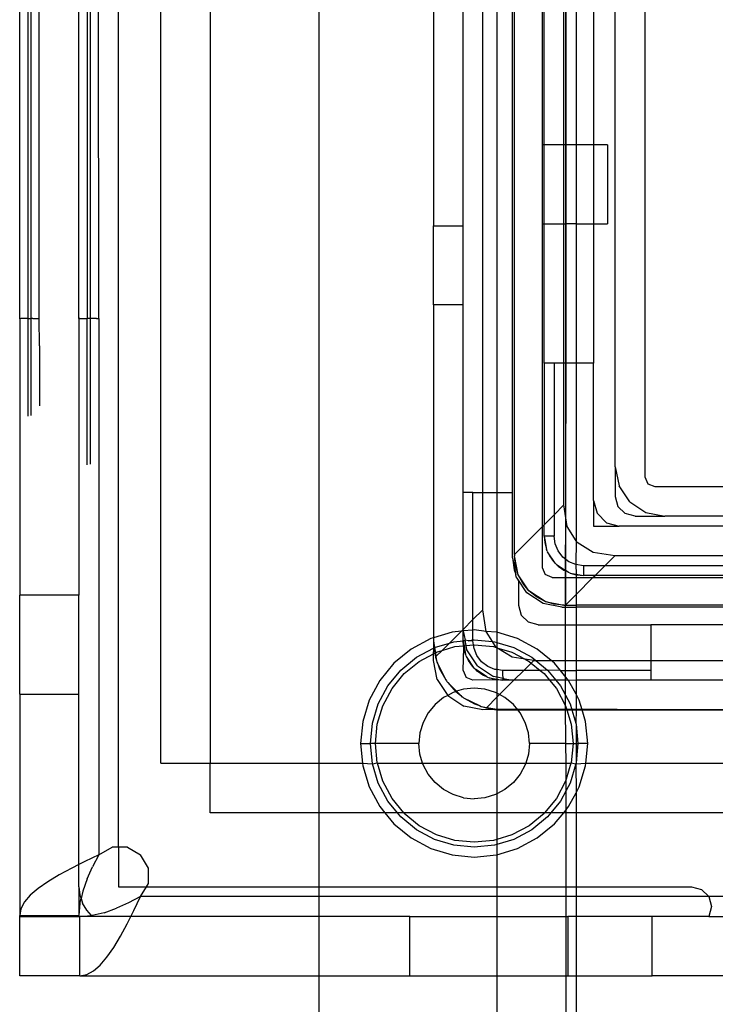
# Model space of a CAD drawing. Extents: x -69 to 69, y -32 to 32.
# Drawn here: x 11 to 13, y 6 to 8 of the extents above; entities that cross this region are included whole.
import ezdxf

# ---------------------------------------------------------------- set-up
doc = ezdxf.new("R2010")
doc.units = 0
doc.header["$MEASUREMENT"] = 0
doc.layers.get('0').update_dxf_attribs({"linetype": 'CONTINUOUS'})

msp = doc.modelspace()

# ---------------------------------------------------------------- linework, layer by layer
for p, q in [((11.5648, 6.3172), (11.5648, 9.6038)), ((11.6491, 6.4841), (11.6491, 9.4369)), ((11.7475, 9.4369), (11.7475, 6.4841)), ((11.9646, 6.4841), (11.9646, 9.4369)), ((12.4551, 9.1416), (12.4551, 6.7991)), ((12.3538, 6.9004), (12.3538, 9.0403)), ((12.2908, 7.0235), (12.2908, 8.8739)), ((12.3189, 8.8739), (12.3189, 7.0235)), ((12.3499, 7.0235), (12.3499, 8.8739)), ((12.6137, 8.866), (12.6137, 7.055)), ((12.5546, 7.0747), (12.5546, 8.8463)), ((11.368, 7.3697), (11.368, 8.5511)), ((11.3843, 8.5511), (11.3843, 7.37)), ((11.3911, 7.37), (11.3911, 8.5511)), ((11.4065, 7.37), (11.4074, 8.5514)), ((11.4861, 7.37), (11.4861, 8.5514)), ((11.5024, 8.5511), (11.5024, 7.37)), ((11.5092, 7.37), (11.5092, 8.5511)), ((11.5255, 7.37), (11.5246, 8.5511)), ((12.1924, 8.3818), (12.1924, 7.555)), ((12.2515, 7.555), (12.2515, 8.3818)), ((12.4089, 8.1889), (12.4089, 7.7164)), ((12.4129, 7.7164), (12.4129, 8.1889)), ((12.4522, 7.7164), (12.4522, 8.1889)), ((12.4567, 7.7164), (12.4567, 8.1889)), ((12.4764, 8.1889), (12.4764, 7.7164)), ((12.5113, 8.1889), (12.5113, 7.7164)), ((12.4129, 7.7164), (12.4089, 7.7164)), ((12.4089, 7.7164), (12.4089, 7.5589)), ((12.4129, 7.5589), (12.4129, 7.7164)), ((12.4522, 7.7164), (12.4129, 7.7164)), ((12.4567, 7.7164), (12.4522, 7.7164)), ((12.4522, 7.5589), (12.4522, 7.7164)), ((12.4567, 7.5589), (12.4567, 7.7164)), ((12.4764, 7.7164), (12.4567, 7.7164)), ((12.4764, 7.7164), (12.4764, 7.5589)), ((12.5113, 7.7164), (12.4764, 7.7164)), ((12.5389, 7.7164), (12.5113, 7.7164)), ((12.5113, 7.7164), (12.5113, 7.5589)), ((12.5389, 7.7164), (12.5389, 7.5589)), ((12.1924, 7.555), (12.2515, 7.555)), ((12.1924, 7.3975), (12.1924, 7.555)), ((12.2515, 7.3975), (12.2515, 7.555)), ((12.4089, 7.5589), (12.4129, 7.5589)), ((12.4089, 7.5589), (12.4089, 6.9555)), ((12.4129, 7.2814), (12.4129, 7.5589)), ((12.4129, 7.5589), (12.4522, 7.5589)), ((12.4522, 7.2814), (12.4522, 7.5589)), ((12.4522, 7.5589), (12.4567, 7.5589)), ((12.4567, 7.2814), (12.4567, 7.5589)), ((12.4764, 7.5589), (12.4567, 7.5589)), ((12.4764, 7.5589), (12.4764, 7.2814)), ((12.4764, 7.5589), (12.5113, 7.5589)), ((12.5113, 7.5589), (12.5389, 7.5589)), ((12.5113, 7.5589), (12.5113, 7.2814)), ((12.1924, 7.3975), (12.1924, 6.7343)), ((12.2515, 7.3975), (12.1924, 7.3975)), ((12.2515, 7.0235), (12.2515, 7.3975)), ((11.3703, 7.37), (11.368, 7.3697)), ((11.368, 7.3697), (11.368, 6.8188)), ((11.3726, 7.37), (11.3703, 7.37)), ((11.3716, 7.37), (11.3703, 7.37)), ((11.3726, 7.37), (11.3716, 7.37)), ((11.3759, 7.37), (11.3726, 7.37)), ((11.3784, 7.37), (11.3759, 7.37)), ((11.3813, 7.37), (11.3784, 7.37)), ((11.3843, 7.37), (11.3813, 7.37)), ((11.3843, 7.37), (11.3911, 7.37)), ((11.3843, 7.37), (11.3843, 7.176)), ((11.3941, 7.37), (11.3911, 7.37)), ((11.3911, 7.1772), (11.3911, 7.37)), ((11.3941, 7.37), (11.4065, 7.37)), ((11.4074, 7.3161), (11.4065, 7.37)), ((11.4881, 7.37), (11.4861, 7.37)), ((11.4861, 7.37), (11.4861, 6.8188)), ((11.4881, 7.37), (11.5024, 7.37)), ((11.5092, 7.37), (11.5024, 7.37)), ((11.5024, 7.079), (11.5024, 7.37)), ((11.5122, 7.37), (11.5092, 7.37)), ((11.5092, 7.0802), (11.5092, 7.37)), ((11.515, 7.37), (11.5122, 7.37)), ((11.5176, 7.37), (11.515, 7.37)), ((11.5209, 7.37), (11.5176, 7.37)), ((11.5209, 7.37), (11.5255, 7.37)), ((11.5255, 7.37), (11.5255, 6.3019)), ((11.4074, 7.3161), (11.4074, 7.1966)), ((12.4326, 7.2814), (12.4129, 7.2814)), ((12.4129, 7.2814), (12.4129, 6.9594)), ((12.4522, 7.2814), (12.4326, 7.2814)), ((12.4326, 7.2814), (12.4326, 6.9791)), ((12.4522, 6.9988), (12.4522, 7.2814)), ((12.4567, 7.2814), (12.4522, 7.2814)), ((12.4551, 6.7991), (12.4567, 7.2814)), ((12.4764, 7.2814), (12.4567, 7.2814)), ((12.5113, 7.2814), (12.4764, 7.2814)), ((12.4764, 7.2814), (12.4764, 6.9271)), ((12.5113, 7.0078), (12.5113, 7.2814)), ((12.5546, 7.0747), (12.5546, 7.0156)), ((12.5546, 7.0747), (12.5621, 7.037)), ((12.6137, 7.055), (12.6194, 7.0411)), ((12.2711, 7.0235), (12.2515, 7.0235)), ((12.2515, 6.7508), (12.2515, 7.0235)), ((12.2711, 7.0235), (12.2908, 7.0235)), ((12.2711, 6.7705), (12.2711, 7.0235)), ((12.2908, 6.7901), (12.2908, 7.0235)), ((12.2908, 7.0235), (12.3189, 7.0235)), ((12.3189, 7.0235), (12.3499, 7.0235)), ((12.3189, 7.0235), (12.3189, 6.7451)), ((12.3499, 6.8936), (12.3499, 7.0235)), ((12.5834, 7.0051), (12.5621, 7.037)), ((12.6194, 7.0411), (12.6334, 7.0353)), ((12.6334, 7.0353), (13.1335, 7.0353)), ((12.5113, 7.0078), (12.5113, 6.9566)), ((12.5113, 7.0078), (12.5182, 6.9822)), ((12.5546, 7.0156), (12.5599, 6.996)), ((12.5834, 7.0051), (12.6154, 6.9838)), ((12.4326, 6.9791), (12.4522, 6.9988)), ((12.4589, 6.9557), (12.4522, 6.9988)), ((12.5599, 6.996), (12.5743, 6.9815)), ((12.6154, 6.9838), (12.653, 6.9763)), ((12.4129, 6.9594), (12.4326, 6.9791)), ((12.4326, 6.9791), (12.4326, 6.9369)), ((12.5182, 6.9822), (12.5369, 6.9634)), ((12.594, 6.9763), (12.5743, 6.9815)), ((12.594, 6.9763), (12.653, 6.9763)), ((13.1335, 6.9763), (12.653, 6.9763)), ((12.3538, 6.9004), (12.4089, 6.9555)), ((12.4089, 6.9555), (12.4129, 6.9594)), ((12.4089, 6.9555), (12.4089, 6.8739)), ((12.4129, 6.9369), (12.4129, 6.9594)), ((12.4764, 6.9271), (12.4589, 6.9557)), ((12.5113, 6.9566), (12.5625, 6.9566)), ((12.5369, 6.9634), (12.5625, 6.9566)), ((12.8361, 6.9566), (12.5625, 6.9566)), ((12.4129, 6.9369), (12.4141, 6.9232)), ((12.4129, 6.9369), (12.4159, 6.9218)), ((12.4326, 6.9369), (12.4129, 6.9369)), ((12.4346, 6.9216), (12.4326, 6.9369)), ((12.4764, 6.9271), (12.4763, 6.8799)), ((12.4785, 6.9237), (12.4764, 6.9271)), ((12.4141, 6.9232), (12.4176, 6.91)), ((12.4159, 6.9218), (12.4176, 6.91)), ((12.4189, 6.9068), (12.4176, 6.91)), ((12.4189, 6.9068), (12.4197, 6.9055)), ((12.4197, 6.9055), (12.4234, 6.8975)), ((12.4351, 6.8825), (12.4197, 6.9055)), ((12.4405, 6.9074), (12.4346, 6.9216)), ((12.4499, 6.8951), (12.4405, 6.9074)), ((12.5104, 6.9041), (12.4785, 6.9237)), ((12.3499, 6.8936), (12.3529, 6.8695)), ((12.3499, 6.8936), (12.3566, 6.86)), ((12.3538, 6.9004), (12.3538, 6.8975)), ((12.3557, 6.8783), (12.3538, 6.8975)), ((12.3613, 6.8599), (12.3538, 6.8975)), ((12.4234, 6.8975), (12.4313, 6.8863)), ((12.4313, 6.8863), (12.4351, 6.8825)), ((12.4621, 6.8858), (12.4499, 6.8951)), ((12.4763, 6.8799), (12.4621, 6.8858)), ((12.5535, 6.8975), (12.5104, 6.9041)), ((12.5338, 6.8778), (12.5535, 6.8975)), ((12.8361, 6.8975), (12.5535, 6.8975)), ((12.3529, 6.8695), (12.3566, 6.86)), ((12.3613, 6.8599), (12.3557, 6.8783)), ((12.4089, 6.8739), (12.4147, 6.86)), ((12.4359, 6.8812), (12.4351, 6.8825)), ((12.4359, 6.8812), (12.4372, 6.8804)), ((12.4372, 6.8804), (12.441, 6.8766)), ((12.4372, 6.8804), (12.4567, 6.8673)), ((12.441, 6.8766), (12.4522, 6.8687)), ((12.4522, 6.8687), (12.4567, 6.8673)), ((12.4615, 6.8642), (12.4567, 6.8673)), ((12.4916, 6.8778), (12.4763, 6.8799)), ((12.4763, 6.8799), (12.4766, 6.8612)), ((12.5338, 6.8778), (12.4916, 6.8778)), ((12.4916, 6.8778), (12.4916, 6.8582)), ((12.5142, 6.8582), (12.5338, 6.8778)), ((12.8361, 6.8778), (12.5338, 6.8778)), ((12.3574, 6.8559), (12.3566, 6.86)), ((12.3593, 6.8531), (12.3574, 6.8559)), ((12.3593, 6.8531), (12.3617, 6.8468)), ((12.3787, 6.824), (12.3593, 6.8531)), ((12.3704, 6.8429), (12.3613, 6.8599)), ((12.3826, 6.8279), (12.3613, 6.8599)), ((12.3617, 6.8468), (12.3617, 6.7991)), ((12.4286, 6.8542), (12.4147, 6.86)), ((12.4286, 6.8542), (12.4764, 6.8542)), ((12.4647, 6.8629), (12.4615, 6.8642)), ((12.4647, 6.8629), (12.4764, 6.8598)), ((12.4647, 6.8629), (12.4766, 6.8612)), ((12.4766, 6.8612), (12.4764, 6.8598)), ((12.4764, 6.8598), (12.4779, 6.8594)), ((12.4764, 6.8598), (12.4764, 6.8542)), ((12.4764, 6.8542), (12.5102, 6.8542)), ((12.4764, 6.8204), (12.5102, 6.8542)), ((12.4764, 6.8542), (12.4764, 6.8204)), ((12.4766, 6.8612), (12.4916, 6.8582)), ((12.4779, 6.8594), (12.4916, 6.8582)), ((12.5142, 6.8582), (12.4916, 6.8582)), ((12.5102, 6.8542), (12.5142, 6.8582)), ((12.5102, 6.8542), (12.8341, 6.8542)), ((12.8361, 6.8582), (12.5142, 6.8582)), ((12.3826, 6.8279), (12.3704, 6.8429)), ((12.3976, 6.8157), (12.3826, 6.8279)), ((12.4146, 6.8066), (12.3826, 6.8279)), ((11.4861, 6.8188), (11.368, 6.8188)), ((11.368, 6.6219), (11.368, 6.8188)), ((11.4861, 6.6219), (11.4861, 6.8188)), ((12.4106, 6.8027), (12.3787, 6.824)), ((12.4146, 6.8066), (12.3976, 6.8157)), ((12.4551, 6.7991), (12.4764, 6.8204)), ((12.4764, 6.8204), (12.4764, 6.7991)), ((12.2908, 6.7901), (12.2711, 6.7705)), ((12.2974, 6.747), (12.2908, 6.7901)), ((12.3617, 6.7991), (12.367, 6.7794)), ((12.4483, 6.7952), (12.4106, 6.8027)), ((12.433, 6.801), (12.4146, 6.8066)), ((12.4146, 6.8066), (12.4522, 6.7991)), ((12.4522, 6.7991), (12.433, 6.801)), ((12.4483, 6.7952), (12.4764, 6.7952)), ((12.4522, 6.7991), (12.4551, 6.7991)), ((12.4554, 6.5988), (12.4551, 6.7991)), ((12.4551, 6.7991), (12.4764, 6.7991)), ((12.8341, 6.7991), (12.4764, 6.7991)), ((12.4764, 6.7991), (12.4764, 6.7952)), ((12.8341, 6.7952), (12.4764, 6.7952)), ((12.4764, 6.7952), (12.4764, 6.7597)), ((12.2711, 6.7705), (12.2515, 6.7508)), ((12.2711, 6.7496), (12.2711, 6.7705)), ((12.367, 6.7794), (12.3814, 6.765)), ((12.2515, 6.7508), (12.2481, 6.7474)), ((12.2515, 6.7479), (12.2515, 6.7508)), ((12.2711, 6.7496), (12.2515, 6.7479)), ((12.2735, 6.7499), (12.2711, 6.7496)), ((12.2711, 6.73), (12.2711, 6.7496)), ((12.2974, 6.747), (12.2735, 6.7499)), ((12.4011, 6.7597), (12.3814, 6.765)), ((12.4011, 6.7597), (12.4764, 6.7597)), ((12.4764, 6.7597), (12.6255, 6.7597)), ((12.4764, 6.7597), (12.4764, 6.6889)), ((13.1335, 6.7597), (12.6255, 6.7597)), ((12.6255, 6.7597), (12.6255, 6.6889)), ((12.1869, 6.7326), (12.1477, 6.7117)), ((12.1924, 6.7343), (12.1869, 6.7326)), ((12.2293, 6.7455), (12.1924, 6.7343)), ((12.1924, 6.7343), (12.1924, 6.7282)), ((12.2481, 6.7474), (12.2242, 6.7235)), ((12.2481, 6.7474), (12.2293, 6.7455)), ((12.2515, 6.7479), (12.2481, 6.7474)), ((12.2515, 6.7282), (12.2515, 6.7479)), ((12.2515, 6.7479), (12.2552, 6.7291)), ((12.2552, 6.7291), (12.2534, 6.7282)), ((12.2573, 6.7188), (12.2552, 6.7291)), ((12.2613, 6.7282), (12.2552, 6.7291)), ((12.2613, 6.7282), (12.2711, 6.73)), ((12.2711, 6.73), (12.2735, 6.7302)), ((12.2711, 6.7282), (12.2711, 6.73)), ((12.2735, 6.7302), (12.31, 6.7266)), ((12.31, 6.7266), (12.2974, 6.747)), ((12.3177, 6.7455), (12.2974, 6.747)), ((12.3189, 6.7451), (12.3177, 6.7455)), ((12.3601, 6.7326), (12.3189, 6.7451)), ((12.3189, 6.7451), (12.3189, 6.7247)), ((12.3993, 6.7117), (12.3601, 6.7326)), ((12.1477, 6.7117), (12.1134, 6.6836)), ((12.1587, 6.6954), (12.1924, 6.7134)), ((12.1924, 6.7282), (12.1924, 6.7134)), ((12.1924, 6.7282), (12.1944, 6.7145)), ((12.1924, 6.7134), (12.1944, 6.7145)), ((12.1924, 6.7134), (12.1934, 6.7118)), ((12.1924, 6.7023), (12.1934, 6.7118)), ((12.1934, 6.7118), (12.1949, 6.7036)), ((12.1944, 6.7145), (12.2242, 6.7235)), ((12.1944, 6.7145), (12.1962, 6.7043)), ((12.2242, 6.7235), (12.2095, 6.7088)), ((12.2095, 6.7088), (12.2351, 6.7166)), ((12.2242, 6.7235), (12.2332, 6.7262)), ((12.2332, 6.7262), (12.2515, 6.7282)), ((12.2351, 6.7166), (12.2523, 6.7183)), ((12.2523, 6.7183), (12.2515, 6.7282)), ((12.2515, 6.7282), (12.2534, 6.7184)), ((12.2534, 6.7282), (12.2515, 6.7282)), ((12.2515, 6.6692), (12.2527, 6.7146)), ((12.2523, 6.7183), (12.2534, 6.7184)), ((12.2527, 6.7146), (12.2523, 6.7183)), ((12.2562, 6.7013), (12.2527, 6.7146)), ((12.2534, 6.7184), (12.2573, 6.7188)), ((12.2534, 6.7184), (12.2545, 6.7132)), ((12.2545, 6.7132), (12.2562, 6.7013)), ((12.2573, 6.7188), (12.2722, 6.7202)), ((12.259, 6.7103), (12.2573, 6.7188)), ((12.2803, 6.6783), (12.259, 6.7103)), ((12.2711, 6.7282), (12.2613, 6.7282)), ((12.2722, 6.7202), (12.2711, 6.7282)), ((12.2722, 6.7202), (12.2735, 6.7204)), ((12.2732, 6.7129), (12.2722, 6.7202)), ((12.2791, 6.6987), (12.2732, 6.7129)), ((12.2735, 6.7204), (12.3119, 6.7166)), ((12.3171, 6.7151), (12.31, 6.7266)), ((12.31, 6.7266), (12.3138, 6.7262)), ((12.3119, 6.7166), (12.3171, 6.7151)), ((12.3138, 6.7262), (12.3189, 6.7247)), ((12.3189, 6.7139), (12.3171, 6.7151)), ((12.3189, 6.7247), (12.3526, 6.7145)), ((12.3189, 6.7247), (12.3189, 6.7139)), ((12.349, 6.6955), (12.3189, 6.7139)), ((12.3189, 6.7139), (12.3488, 6.7054)), ((12.3189, 6.7139), (12.3189, 6.6707)), ((12.3526, 6.7145), (12.3883, 6.6954)), ((12.4271, 6.6889), (12.3993, 6.7117)), ((12.1273, 6.6697), (12.1587, 6.6954)), ((12.1641, 6.6872), (12.1924, 6.7023)), ((12.1924, 6.7023), (12.1949, 6.7036)), ((12.1924, 6.6889), (12.1924, 6.7023)), ((12.1949, 6.7036), (12.1962, 6.7043)), ((12.1949, 6.7036), (12.1963, 6.6956)), ((12.1962, 6.7043), (12.1982, 6.7054)), ((12.1962, 6.7043), (12.1974, 6.6967)), ((12.1974, 6.6967), (12.1963, 6.6956)), ((12.1963, 6.6956), (12.1986, 6.6888)), ((12.2095, 6.7088), (12.1974, 6.6967)), ((12.1974, 6.6967), (12.1986, 6.6888)), ((12.1982, 6.7054), (12.2095, 6.7088)), ((12.2575, 6.6981), (12.2562, 6.7013)), ((12.2575, 6.6981), (12.2583, 6.6969)), ((12.262, 6.6889), (12.2583, 6.6969)), ((12.2737, 6.6738), (12.2583, 6.6969)), ((12.2884, 6.6865), (12.2791, 6.6987)), ((12.3488, 6.7054), (12.3748, 6.6915)), ((12.3748, 6.6915), (12.349, 6.6955)), ((12.3921, 6.6889), (12.3748, 6.6915)), ((12.3748, 6.6915), (12.3829, 6.6872)), ((12.3883, 6.6954), (12.3963, 6.6889)), ((12.1134, 6.6836), (12.0853, 6.6493)), ((12.1016, 6.6383), (12.1273, 6.6697)), ((12.1343, 6.6627), (12.1641, 6.6872)), ((12.1999, 6.6512), (12.1924, 6.6889)), ((12.1986, 6.6888), (12.1992, 6.6857)), ((12.1992, 6.6857), (12.2009, 6.6822)), ((12.2009, 6.6822), (12.2167, 6.6501)), ((12.2009, 6.6822), (12.2044, 6.672)), ((12.2044, 6.672), (12.2167, 6.6501)), ((12.2699, 6.6776), (12.262, 6.6889)), ((12.2737, 6.6738), (12.2699, 6.6776)), ((12.2737, 6.6738), (12.2745, 6.6726)), ((12.2745, 6.6726), (12.2758, 6.6717)), ((12.2796, 6.6679), (12.2758, 6.6717)), ((12.2988, 6.6563), (12.2758, 6.6717)), ((12.2803, 6.6783), (12.3122, 6.657)), ((12.3007, 6.6771), (12.2884, 6.6865)), ((12.3149, 6.6712), (12.3007, 6.6771)), ((12.3189, 6.6707), (12.3149, 6.6712)), ((12.3302, 6.6692), (12.3189, 6.6707)), ((12.3189, 6.6707), (12.3189, 6.6557)), ((12.3724, 6.6692), (12.387, 6.6838)), ((12.3829, 6.6872), (12.387, 6.6838)), ((12.387, 6.6838), (12.3921, 6.6889)), ((12.387, 6.6838), (12.4048, 6.6692)), ((12.3921, 6.6889), (12.3963, 6.6889)), ((12.3963, 6.6889), (12.4197, 6.6697)), ((12.3963, 6.6889), (12.4271, 6.6889)), ((12.4197, 6.6697), (12.4048, 6.6692)), ((12.4197, 6.6697), (12.4362, 6.6495)), ((12.4454, 6.6692), (12.4197, 6.6697)), ((12.4336, 6.6836), (12.4271, 6.6889)), ((12.4271, 6.6889), (12.4764, 6.6889)), ((12.4454, 6.6692), (12.4336, 6.6836)), ((12.4764, 6.6889), (12.6255, 6.6889)), ((12.4764, 6.6889), (12.4764, 6.6692)), ((12.6255, 6.6889), (12.6255, 6.6692)), ((12.6255, 6.6889), (13.1335, 6.6889)), ((12.1098, 6.6329), (12.1343, 6.6627)), ((12.1999, 6.6512), (12.2212, 6.6193)), ((12.2167, 6.6501), (12.2182, 6.6484)), ((12.2515, 6.6692), (12.2572, 6.6553)), ((12.2711, 6.6495), (12.2572, 6.6553)), ((12.3165, 6.6507), (12.2711, 6.6495)), ((12.2908, 6.66), (12.2796, 6.6679)), ((12.2988, 6.6563), (12.2908, 6.66)), ((12.2988, 6.6563), (12.3001, 6.6555)), ((12.3001, 6.6555), (12.3033, 6.6542)), ((12.3165, 6.6507), (12.3033, 6.6542)), ((12.3033, 6.6542), (12.3151, 6.6525)), ((12.3189, 6.6557), (12.3122, 6.657)), ((12.3151, 6.6525), (12.3189, 6.6517)), ((12.3189, 6.6505), (12.3165, 6.6507)), ((12.3311, 6.6532), (12.3189, 6.6557)), ((12.3189, 6.6557), (12.3189, 6.6517)), ((12.3189, 6.6517), (12.3302, 6.6495)), ((12.3189, 6.6517), (12.3189, 6.6505)), ((12.3302, 6.6495), (12.3189, 6.6505)), ((12.3189, 6.6505), (12.3189, 6.6236)), ((12.3302, 6.6692), (12.3302, 6.6593)), ((12.3724, 6.6692), (12.3302, 6.6692)), ((12.3302, 6.6593), (12.3311, 6.6532)), ((12.3311, 6.6532), (12.3302, 6.6495)), ((12.3311, 6.6532), (12.3499, 6.6495)), ((12.3527, 6.6495), (12.3724, 6.6692)), ((12.4048, 6.6692), (12.3724, 6.6692)), ((12.4048, 6.6692), (12.4127, 6.6627)), ((12.4127, 6.6627), (12.4235, 6.6495)), ((12.4454, 6.6692), (12.4764, 6.6692)), ((12.4617, 6.6493), (12.4454, 6.6692)), ((12.6255, 6.6692), (12.4764, 6.6692)), ((12.4764, 6.6692), (12.4764, 6.6495)), ((12.6255, 6.6692), (12.6255, 6.6495)), ((12.0853, 6.6493), (12.0644, 6.6101)), ((12.0825, 6.6026), (12.1016, 6.6383)), ((12.0916, 6.5988), (12.1098, 6.6329)), ((12.2182, 6.6484), (12.2187, 6.6472)), ((12.2187, 6.6472), (12.2209, 6.6451)), ((12.2209, 6.6451), (12.2328, 6.6308)), ((12.2209, 6.6451), (12.2384, 6.6275)), ((12.2328, 6.6308), (12.2372, 6.6271)), ((12.252, 6.6316), (12.2384, 6.6275)), ((12.2735, 6.6337), (12.252, 6.6316)), ((12.295, 6.6316), (12.2735, 6.6337)), ((12.3157, 6.6254), (12.295, 6.6316)), ((12.3241, 6.6209), (12.3527, 6.6495)), ((12.3499, 6.6495), (12.3302, 6.6495)), ((12.3527, 6.6495), (12.3499, 6.6495)), ((12.4235, 6.6495), (12.3527, 6.6495)), ((12.4235, 6.6495), (12.4372, 6.6329)), ((12.4362, 6.6495), (12.4235, 6.6495)), ((12.4362, 6.6495), (12.4454, 6.6383)), ((12.4567, 6.6495), (12.4362, 6.6495)), ((12.4372, 6.6329), (12.4554, 6.5988)), ((12.4454, 6.6383), (12.4645, 6.6026)), ((12.4617, 6.6493), (12.4567, 6.6495)), ((12.4764, 6.6495), (12.4617, 6.6493)), ((12.4764, 6.6218), (12.4617, 6.6493)), ((12.6255, 6.6495), (12.4764, 6.6495)), ((12.4764, 6.6495), (12.4764, 6.6218)), ((12.9601, 6.6495), (12.6255, 6.6495)), ((11.368, 6.6219), (11.368, 6.181)), ((11.368, 6.6219), (11.4861, 6.6219)), ((11.4861, 6.2824), (11.4861, 6.6219)), ((12.2123, 6.6152), (12.1956, 6.6015)), ((12.2212, 6.6193), (12.2123, 6.6152)), ((12.2313, 6.6254), (12.2212, 6.6193)), ((12.2212, 6.6193), (12.2532, 6.5979)), ((12.2372, 6.6271), (12.2313, 6.6254)), ((12.2384, 6.6275), (12.2372, 6.6271)), ((12.2372, 6.6271), (12.2471, 6.6189)), ((12.2384, 6.6275), (12.2471, 6.6189)), ((12.2471, 6.6189), (12.2492, 6.6168)), ((12.2492, 6.6168), (12.2503, 6.6162)), ((12.2503, 6.6162), (12.2521, 6.6147)), ((12.2521, 6.6147), (12.274, 6.6024)), ((12.2521, 6.6147), (12.2841, 6.599)), ((12.2987, 6.5954), (12.3189, 6.6157)), ((12.3189, 6.6236), (12.3157, 6.6254)), ((12.3241, 6.6209), (12.3189, 6.6236)), ((12.3189, 6.6236), (12.3189, 6.6157)), ((12.3189, 6.6157), (12.3241, 6.6209)), ((12.3189, 6.6157), (12.3189, 6.5922)), ((12.3348, 6.6152), (12.3241, 6.6209)), ((12.3515, 6.6015), (12.3348, 6.6152)), ((12.4826, 6.6101), (12.4764, 6.6218)), ((12.4764, 6.6218), (12.4764, 6.5904)), ((12.0644, 6.6101), (12.0515, 6.5677)), ((12.0708, 6.5638), (12.0825, 6.6026)), ((12.0804, 6.5619), (12.0916, 6.5988)), ((12.1956, 6.6015), (12.1819, 6.5848)), ((12.2908, 6.5904), (12.2532, 6.5979)), ((12.274, 6.6024), (12.2841, 6.599)), ((12.2841, 6.599), (12.2876, 6.5972)), ((12.2876, 6.5972), (12.2908, 6.5967)), ((12.2908, 6.5967), (12.2987, 6.5954)), ((12.2908, 6.5967), (12.2976, 6.5944)), ((12.3138, 6.5914), (12.2908, 6.5904)), ((12.2976, 6.5944), (12.2987, 6.5954)), ((12.2976, 6.5944), (12.3138, 6.5914)), ((12.2987, 6.5954), (12.3189, 6.5922)), ((12.3189, 6.5922), (12.3138, 6.5914)), ((12.3138, 6.5914), (12.3189, 6.5904)), ((12.3189, 6.5922), (12.3302, 6.5904)), ((12.9601, 6.5904), (12.3189, 6.5922)), ((12.3189, 6.5922), (12.3189, 6.5904)), ((12.3605, 6.5904), (12.3515, 6.6015)), ((12.4561, 6.5235), (12.4554, 6.5988)), ((12.4554, 6.5988), (12.4579, 6.5904)), ((12.4645, 6.6026), (12.4682, 6.5904)), ((12.4886, 6.5904), (12.4826, 6.6101)), ((12.1819, 6.5848), (12.1717, 6.5657)), ((12.3189, 6.5904), (12.3302, 6.5904)), ((12.3189, 6.5904), (12.3189, 6.4841)), ((12.3302, 6.5904), (12.3605, 6.5904)), ((12.3652, 6.5848), (12.3605, 6.5904)), ((12.3605, 6.5904), (12.4579, 6.5904)), ((12.3754, 6.5657), (12.3652, 6.5848)), ((12.4579, 6.5904), (12.4666, 6.5619)), ((12.4579, 6.5904), (12.4682, 6.5904)), ((12.4682, 6.5904), (12.4762, 6.5638)), ((12.4682, 6.5904), (12.4764, 6.5904)), ((12.4764, 6.5904), (12.4762, 6.5638)), ((12.4764, 6.5904), (12.4886, 6.5904)), ((12.4955, 6.5677), (12.4886, 6.5904)), ((12.4886, 6.5904), (12.9601, 6.5904)), ((12.0515, 6.5677), (12.0471, 6.5235)), ((12.0668, 6.5235), (12.0708, 6.5638)), ((12.0767, 6.5235), (12.0804, 6.5619)), ((12.1717, 6.5657), (12.1654, 6.545)), ((12.3816, 6.545), (12.3754, 6.5657)), ((12.4666, 6.5619), (12.4704, 6.5235)), ((12.4762, 6.5638), (12.4764, 6.5622)), ((12.4764, 6.5622), (12.4802, 6.5235)), ((12.4764, 6.5622), (12.4764, 6.5235)), ((12.4999, 6.5235), (12.4955, 6.5677)), ((12.1654, 6.545), (12.1633, 6.5235)), ((12.3837, 6.5235), (12.3816, 6.545)), ((12.0471, 6.5235), (12.051, 6.4841)), ((12.0471, 6.5235), (12.0668, 6.5235)), ((12.0708, 6.4832), (12.0668, 6.5235)), ((12.0767, 6.5235), (12.0668, 6.5235)), ((12.0804, 6.4851), (12.0767, 6.5235)), ((12.1633, 6.5235), (12.0767, 6.5235)), ((12.1654, 6.502), (12.1633, 6.5235)), ((12.3837, 6.5235), (12.3816, 6.502)), ((12.4561, 6.5235), (12.3837, 6.5235)), ((12.4561, 6.5235), (12.4704, 6.5235)), ((12.4567, 6.4841), (12.4561, 6.5235)), ((12.4704, 6.5235), (12.4666, 6.4851)), ((12.4704, 6.5235), (12.4764, 6.5235)), ((12.4802, 6.5235), (12.4764, 6.4848)), ((12.4764, 6.5235), (12.4764, 6.4848)), ((12.4764, 6.5235), (12.4802, 6.5235)), ((12.4999, 6.5235), (12.4802, 6.5235)), ((12.496, 6.4841), (12.4999, 6.5235)), ((12.1708, 6.4841), (12.1654, 6.502)), ((12.3816, 6.502), (12.3762, 6.4841)), ((11.6491, 6.4841), (11.7475, 6.4841)), ((11.7475, 6.4841), (11.9646, 6.4841)), ((11.7475, 6.3857), (11.7475, 6.4841)), ((11.9646, 6.4841), (12.051, 6.4841)), ((11.9646, 6.3857), (11.9646, 6.4841)), ((12.051, 6.4841), (12.0515, 6.4793)), ((12.051, 6.4841), (12.0708, 6.4832)), ((12.0515, 6.4793), (12.0644, 6.4369)), ((12.0708, 6.4832), (12.0804, 6.4851)), ((12.0825, 6.4444), (12.0708, 6.4832)), ((12.0807, 6.4841), (12.0804, 6.4851)), ((12.0916, 6.4482), (12.0807, 6.4841)), ((12.0807, 6.4841), (12.1708, 6.4841)), ((12.1717, 6.4813), (12.1708, 6.4841)), ((12.1708, 6.4841), (12.3189, 6.4841)), ((12.1819, 6.4623), (12.1717, 6.4813)), ((12.3189, 6.4841), (12.3762, 6.4841)), ((12.3189, 6.4841), (12.3189, 6.4234)), ((12.3754, 6.4813), (12.3652, 6.4623)), ((12.3762, 6.4841), (12.3754, 6.4813)), ((12.3762, 6.4841), (12.4567, 6.4841)), ((12.4663, 6.4841), (12.4567, 6.4526)), ((12.4567, 6.4841), (12.4663, 6.4841)), ((12.4567, 6.4526), (12.4567, 6.4841)), ((12.4762, 6.4832), (12.4645, 6.4444)), ((12.4666, 6.4851), (12.4663, 6.4841)), ((12.4666, 6.4851), (12.4762, 6.4832)), ((12.4764, 6.4848), (12.4762, 6.4832)), ((12.4762, 6.4832), (12.496, 6.4841)), ((12.4762, 6.4832), (12.4764, 6.4252)), ((12.4826, 6.4369), (12.4955, 6.4793)), ((12.4955, 6.4793), (12.496, 6.4841)), ((12.496, 6.4841), (13.1335, 6.4841)), ((12.1956, 6.4456), (12.1819, 6.4623)), ((12.3652, 6.4623), (12.3515, 6.4456)), ((12.0644, 6.4369), (12.0853, 6.3977)), ((12.1016, 6.4087), (12.0825, 6.4444)), ((12.1098, 6.4141), (12.0916, 6.4482)), ((12.2123, 6.4319), (12.1956, 6.4456)), ((12.3515, 6.4456), (12.3348, 6.4319)), ((12.4554, 6.4482), (12.4372, 6.4141)), ((12.4567, 6.4526), (12.4554, 6.4482)), ((12.4567, 6.4299), (12.4567, 6.4526)), ((12.4645, 6.4444), (12.4567, 6.4299)), ((12.4764, 6.4252), (12.4826, 6.4369)), ((12.2313, 6.4217), (12.2123, 6.4319)), ((12.252, 6.4154), (12.2313, 6.4217)), ((12.252, 6.4154), (12.2735, 6.4133)), ((12.295, 6.4154), (12.2735, 6.4133)), ((12.3157, 6.4217), (12.295, 6.4154)), ((12.3189, 6.4234), (12.3157, 6.4217)), ((12.3348, 6.4319), (12.3189, 6.4234)), ((12.3189, 6.4234), (12.3189, 6.3857)), ((12.4567, 6.4299), (12.4454, 6.4087)), ((12.4567, 6.3916), (12.4567, 6.4299)), ((12.4617, 6.3977), (12.4764, 6.4252)), ((12.4764, 6.4252), (12.4764, 6.3857)), ((12.0853, 6.3977), (12.0952, 6.3857)), ((12.1205, 6.3857), (12.1016, 6.4087)), ((12.1332, 6.3857), (12.1098, 6.4141)), ((12.4372, 6.4141), (12.4139, 6.3857)), ((12.4454, 6.4087), (12.4265, 6.3857)), ((12.4567, 6.3916), (12.4617, 6.3977)), ((11.9646, 6.3857), (11.7475, 6.3857)), ((12.0952, 6.3857), (11.9646, 6.3857)), ((11.9646, 6.2381), (11.9646, 6.3857)), ((12.0952, 6.3857), (12.1134, 6.3634)), ((12.1205, 6.3857), (12.0952, 6.3857)), ((12.1273, 6.3773), (12.1205, 6.3857)), ((12.1332, 6.3857), (12.1205, 6.3857)), ((12.1587, 6.3516), (12.1273, 6.3773)), ((12.1343, 6.3843), (12.1332, 6.3857)), ((12.3189, 6.3857), (12.1332, 6.3857)), ((12.1641, 6.3598), (12.1343, 6.3843)), ((12.4139, 6.3857), (12.3189, 6.3857)), ((12.3189, 6.3857), (12.3189, 6.3326)), ((12.4127, 6.3843), (12.3829, 6.3598)), ((12.4197, 6.3773), (12.3883, 6.3516)), ((12.4139, 6.3857), (12.4127, 6.3843)), ((12.4265, 6.3857), (12.4139, 6.3857)), ((12.4265, 6.3857), (12.4197, 6.3773)), ((12.4518, 6.3857), (12.4265, 6.3857)), ((12.4336, 6.3634), (12.4518, 6.3857)), ((12.4518, 6.3857), (12.4567, 6.3916)), ((12.4567, 6.3857), (12.4518, 6.3857)), ((12.4567, 6.3857), (12.4567, 6.3916)), ((12.4764, 6.3857), (12.4567, 6.3857)), ((12.4567, 6.2381), (12.4567, 6.3857)), ((13.1335, 6.3857), (12.4764, 6.3857)), ((12.4764, 6.3857), (12.4764, 6.2381)), ((12.1134, 6.3634), (12.1477, 6.3353)), ((12.1982, 6.3416), (12.1641, 6.3598)), ((12.3829, 6.3598), (12.3488, 6.3416)), ((12.3993, 6.3353), (12.4336, 6.3634)), ((12.1944, 6.3325), (12.1587, 6.3516)), ((12.2351, 6.3304), (12.1982, 6.3416)), ((12.3488, 6.3416), (12.3189, 6.3326)), ((12.3883, 6.3516), (12.3526, 6.3325)), ((11.5255, 6.3019), (11.552, 6.3172)), ((11.5648, 6.3172), (11.552, 6.3172)), ((11.5648, 6.3172), (11.5648, 6.2381)), ((11.5825, 6.3172), (11.5648, 6.3172)), ((11.5825, 6.3172), (11.609, 6.3019)), ((12.1477, 6.3353), (12.1869, 6.3144)), ((12.2332, 6.3208), (12.1944, 6.3325)), ((12.2735, 6.3168), (12.2332, 6.3208)), ((12.2735, 6.3267), (12.2351, 6.3304)), ((12.3119, 6.3304), (12.2735, 6.3267)), ((12.3138, 6.3208), (12.2735, 6.3168)), ((12.3189, 6.3326), (12.3119, 6.3304)), ((12.3189, 6.3223), (12.3138, 6.3208)), ((12.3189, 6.3326), (12.3189, 6.3223)), ((12.3526, 6.3325), (12.3189, 6.3223)), ((12.3189, 6.3223), (12.3189, 6.3019)), ((12.3601, 6.3144), (12.3993, 6.3353)), ((11.5255, 6.3019), (11.4981, 6.2885)), ((11.5255, 6.3019), (11.5133, 6.2777)), ((11.6243, 6.2754), (11.609, 6.3019)), ((12.1869, 6.3144), (12.2293, 6.3015)), ((12.2293, 6.3015), (12.2735, 6.2971)), ((12.2735, 6.2971), (12.3177, 6.3015)), ((12.3177, 6.3015), (12.3189, 6.3019)), ((12.3189, 6.3019), (12.3601, 6.3144)), ((12.3189, 6.3019), (12.3189, 6.2381)), ((11.4861, 6.2824), (11.4716, 6.275)), ((11.4981, 6.2885), (11.4861, 6.2824)), ((11.4861, 6.2381), (11.4861, 6.2824)), ((11.5023, 6.2536), (11.5133, 6.2777)), ((11.4467, 6.2616), (11.4242, 6.2482)), ((11.4716, 6.275), (11.4467, 6.2616)), ((11.6243, 6.2449), (11.6243, 6.2754)), ((11.4242, 6.2482), (11.4048, 6.2347)), ((11.4861, 6.2381), (11.4879, 6.2215)), ((11.4861, 6.2381), (11.4861, 6.181)), ((11.5023, 6.2536), (11.4936, 6.2294)), ((11.5648, 6.2381), (11.6204, 6.2381)), ((11.609, 6.2184), (11.6204, 6.2381)), ((11.6204, 6.2381), (11.6243, 6.2449)), ((11.6204, 6.2381), (11.9646, 6.2381)), ((11.9646, 6.2184), (11.9646, 6.2381)), ((11.9646, 6.2381), (12.3189, 6.2381)), ((12.3189, 6.2381), (12.3189, 6.2184)), ((12.3189, 6.2381), (12.4567, 6.2381)), ((12.4567, 6.2381), (12.4764, 6.2381)), ((12.4567, 6.2184), (12.4567, 6.2381)), ((12.4764, 6.2381), (12.7066, 6.2381)), ((12.4764, 6.2381), (12.4764, 6.2184)), ((12.7066, 6.2381), (12.7263, 6.2328)), ((11.3891, 6.2213), (11.3775, 6.2079)), ((11.4048, 6.2347), (11.3891, 6.2213)), ((11.4879, 6.2215), (11.4902, 6.2145)), ((11.4936, 6.2294), (11.4902, 6.2145)), ((12.7263, 6.2328), (12.7407, 6.2184)), ((11.3775, 6.2079), (11.3704, 6.1944)), ((11.488, 6.2052), (11.4861, 6.181)), ((11.488, 6.2052), (11.4902, 6.2145)), ((11.4902, 6.2145), (11.4931, 6.2057)), ((11.5015, 6.1913), (11.4931, 6.2057)), ((11.5848, 6.2062), (11.5606, 6.1952)), ((11.609, 6.2184), (11.5848, 6.2062)), ((11.5956, 6.1911), (11.609, 6.2184)), ((11.9646, 6.2184), (11.609, 6.2184)), ((11.9646, 6.179), (11.9646, 6.2184)), ((12.3189, 6.2184), (11.9646, 6.2184)), ((12.3189, 6.2184), (12.3189, 6.179)), ((12.4567, 6.2184), (12.3189, 6.2184)), ((12.4567, 6.179), (12.4567, 6.2184)), ((12.4764, 6.2184), (12.4567, 6.2184)), ((12.4764, 6.2184), (12.4764, 6.179)), ((12.7407, 6.2184), (12.4764, 6.2184)), ((12.7407, 6.2184), (12.746, 6.1987)), ((12.8444, 6.2184), (12.7407, 6.2184)), ((11.3704, 6.1944), (11.368, 6.181)), ((11.368, 6.179), (11.368, 6.181)), ((11.368, 6.181), (11.4861, 6.181)), ((11.4861, 6.179), (11.4861, 6.181)), ((11.4881, 6.179), (11.5111, 6.1809)), ((11.5111, 6.1809), (11.5015, 6.1913)), ((11.5123, 6.1809), (11.5111, 6.1809)), ((11.5364, 6.1865), (11.5123, 6.1809)), ((11.5128, 6.179), (11.5123, 6.1809)), ((11.5364, 6.1865), (11.5606, 6.1952)), ((11.5895, 6.179), (11.5956, 6.1911)), ((12.746, 6.1987), (12.7407, 6.179)), ((11.368, 6.0609), (11.368, 6.179)), ((11.368, 6.179), (11.4861, 6.179)), ((11.4861, 6.179), (11.4881, 6.179)), ((11.5128, 6.179), (11.4881, 6.179)), ((11.4881, 6.0609), (11.4881, 6.179)), ((11.5895, 6.179), (11.5128, 6.179)), ((11.5687, 6.1397), (11.5821, 6.1645)), ((11.5821, 6.1645), (11.5895, 6.179)), ((11.9646, 6.179), (11.5895, 6.179)), ((11.9646, 6.0609), (11.9646, 6.179)), ((12.1453, 6.179), (11.9646, 6.179)), ((12.1453, 6.0609), (12.1453, 6.179)), ((12.1453, 6.179), (12.3189, 6.179)), ((12.3189, 6.179), (12.3189, 6.0609)), ((12.3189, 6.179), (12.4567, 6.179)), ((12.4567, 6.179), (12.4602, 6.179)), ((12.4567, 6.0609), (12.4567, 6.179)), ((12.4602, 6.179), (12.4602, 6.0609)), ((12.4764, 6.179), (12.4602, 6.179)), ((12.6278, 6.179), (12.4764, 6.179)), ((12.4764, 6.179), (12.4764, 6.0609)), ((12.6278, 6.0609), (12.6278, 6.179)), ((12.7407, 6.179), (12.6278, 6.179)), ((12.7407, 6.179), (12.8247, 6.179)), ((11.5553, 6.1172), (11.5687, 6.1397)), ((11.5418, 6.0978), (11.5553, 6.1172)), ((11.515, 6.0704), (11.5284, 6.082)), ((11.5284, 6.082), (11.5418, 6.0978)), ((11.4881, 6.0609), (11.5015, 6.0633)), ((11.5015, 6.0633), (11.515, 6.0704)), ((11.4881, 6.0609), (11.368, 6.0609)), ((11.4881, 6.0609), (11.9646, 6.0609)), ((11.9646, 5.947), (11.9646, 6.0609)), ((11.9646, 6.0609), (12.1453, 6.0609)), ((12.1453, 6.0609), (12.3189, 6.0609)), ((12.3189, 6.0609), (12.4567, 6.0609)), ((12.3189, 6.0609), (12.3189, 5.947)), ((12.4567, 6.0609), (12.4602, 6.0609)), ((12.4567, 5.947), (12.4567, 6.0609)), ((12.4602, 6.0609), (12.4764, 6.0609)), ((12.4764, 6.0609), (12.6278, 6.0609)), ((12.4764, 6.0609), (12.4764, 5.947)), ((12.8247, 6.0609), (12.6278, 6.0609))]:
    msp.add_line(p, q)

doc.saveas('drawing.dxf')
